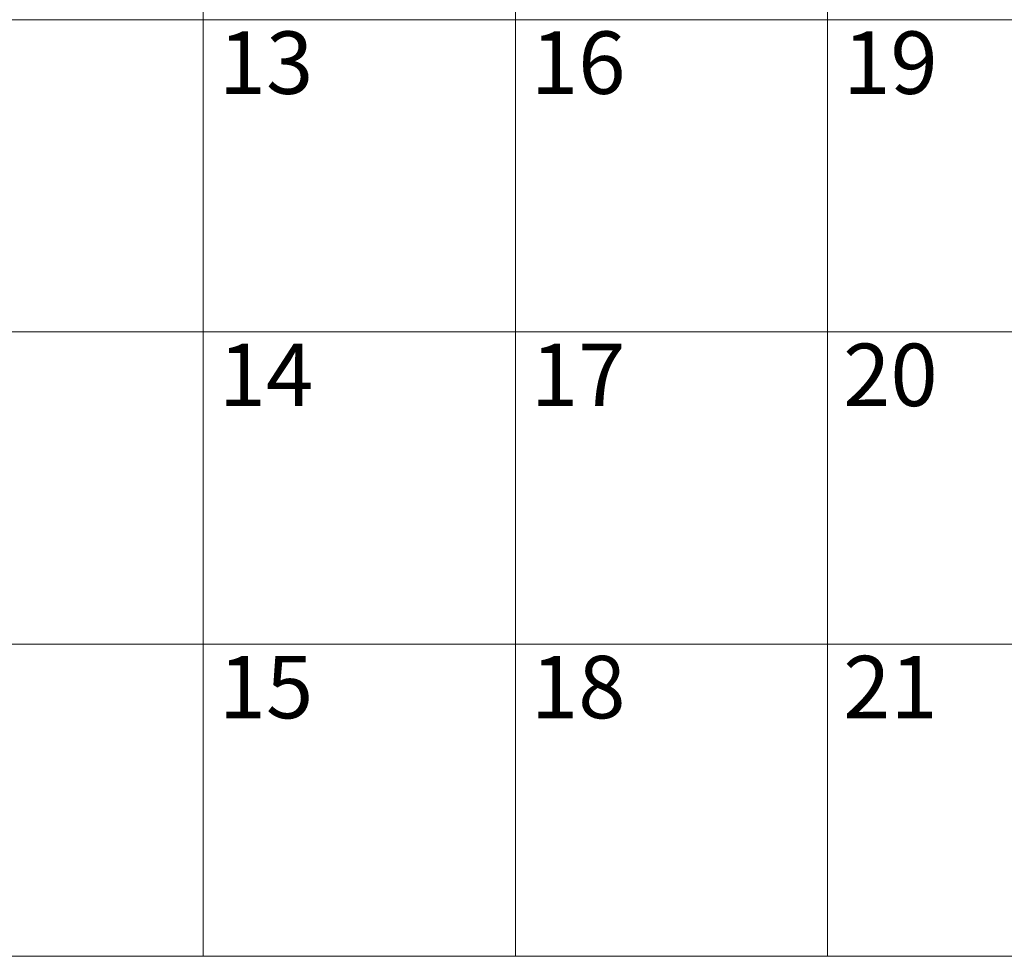
# Model space of a CAD drawing. Units: millimetres. Extents: x 347486 to 401802, y -15000 to -6000.
# Drawn here: x 351692 to 353269, y -15000 to -13500 of the extents above; entities that cross this region are included whole.
import ezdxf
from ezdxf.enums import TextEntityAlignment as Align

# ---------------------------------------------------------------- set-up
doc = ezdxf.new("R2010")
doc.units = ezdxf.units.MM
doc.layers.add('0_Hulplijnen', color=11, linetype='Continuous', lineweight=5, plot=False, transparency=0.5)
doc.layers.add('1_PeilmaatRaster', color=11, linetype='Continuous', plot=False, transparency=0.8)
doc.styles.add('ARIAL', font='arial.ttf')

# ---------------------------------------------------------------- blocks, each defined once
blk = doc.blocks.new('*U141')
at = {"layer": '0_Hulplijnen'}
blk.add_line((0, -1500), (0, 1500), dxfattribs=at)
blk = doc.blocks.new('*U142')
at = {"color": 0, "linetype": 'ByBlock', "lineweight": -2, "transparency": 16777216}
for p in [(1500, 0), (2000, 0), (2500, 0)]:
    blk.add_blockref('*U141', p, dxfattribs=at)
blk = doc.blocks.new('Productrange')
at = {"layer": '0_Hulplijnen'}
for p, q in [((0, 1500), (20000, 1500)), ((0, 1000), (20000, 1000)), ((0, 500), (20000, 500)), ((0, 0), (20000, 0))]:
    blk.add_line(p, q, dxfattribs=at)
blk.add_blockref('*U142', (500, 1500))
at = {"layer": '0_Hulplijnen', "style": 'ARIAL'}
for s, p in [('13', (2024.9, 1481.2)), ('16', (2524.9, 1481.2)), ('19', (3024.9, 1481.2)), ('14', (2024.9, 981.2)), ('17', (2524.9, 981.2)), ('20', (3024.9, 981.2)), ('15', (2024.9, 481.2)), ('18', (2524.9, 481.2)), ('21', (3024.9, 481.2))]:
    blk.add_text(s, height=100, dxfattribs=at).set_placement(p, align=Align.TOP_LEFT)
blk.add_attdef('PRODUCTRANGE', text='', height=500, rotation=90, dxfattribs=at).set_placement((-1775.2, 4500), align=Align.CENTER)

msp = doc.modelspace()

# ---------------------------------------------------------------- block references
at = {"layer": '1_PeilmaatRaster'}
msp.add_blockref('Productrange', (349985.7, -14999.7), dxfattribs=at)

doc.saveas('drawing.dxf')
